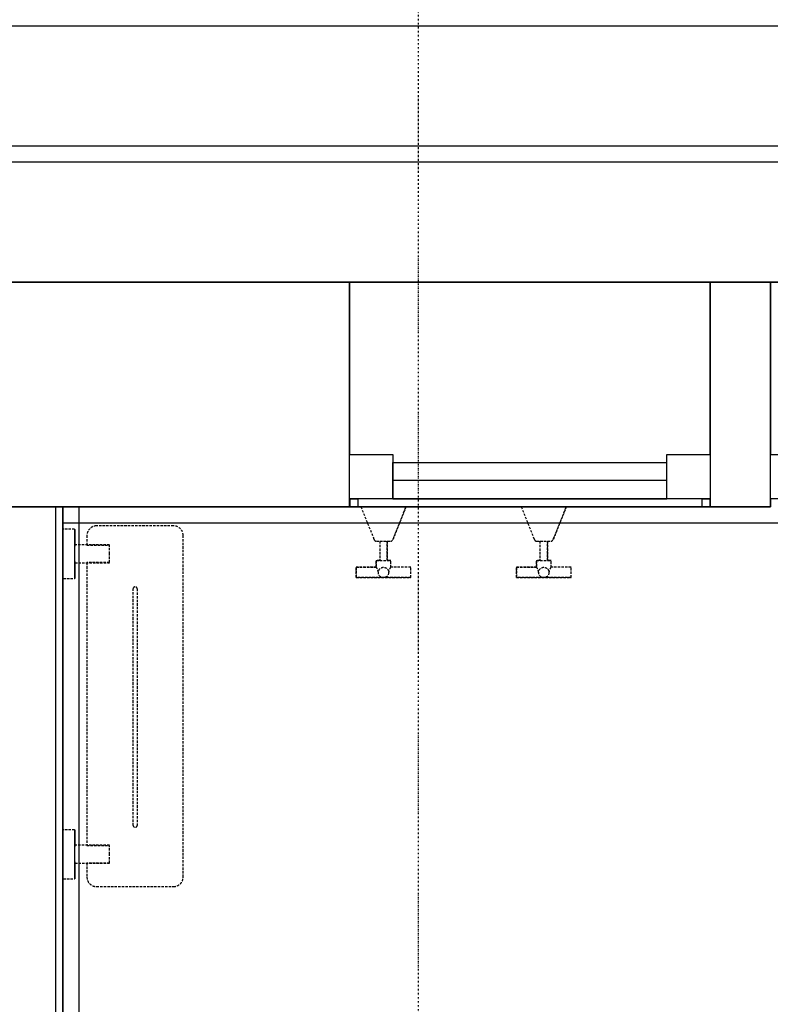
# Model space of a CAD drawing. Extents: x -82251 to 58601, y -3127 to 47178.
# Drawn here: x -61026 to -60089, y 12642 to 13870 of the extents above; entities that cross this region are included whole.
import ezdxf

# ---------------------------------------------------------------- set-up
doc = ezdxf.new("R2010")
doc.units = 0
doc.linetypes.add('X-2549-1C$0$EDG-1DOT-2', pattern=[5, 2, -1.4, 0.2, -1.4])
doc.linetypes.add('X-2549-1C$0$EDG-DASH-3', pattern=[4.5, 3, -1.5])
for name, color, linetype in [('X-2549-1C$0$A-CLNG', 11, 'CONTINUOUS'), ('X-2549-1C$0$A-GLAZ', 11, 'CONTINUOUS'), ('X-2549-1C$0$A-WALL', 8, 'CONTINUOUS'), ('X-2549-1C$0$P-SANR-FIXT', 31, 'X-2549-1C$0$EDG-DASH-3'), ('X-2549-1C$0$Q-SPCQ', 31, 'X-2549-1C$0$EDG-DASH-3'), ('X-2549-1C$0$S-GRID', 133, 'X-2549-1C$0$EDG-1DOT-2'), ('X-XREF', 7, 'CONTINUOUS')]:
    doc.layers.add(name, color=color, linetype=linetype)

# ---------------------------------------------------------------- blocks, each defined once
blk = doc.blocks.new('X-2549-1C')
at = {"layer": 'X-2549-1C$0$A-CLNG'}
for p, q in [((16921.5, 13862.9), (23837.2, 13862.9)), ((16921.5, 13712.9), (23687.2, 13712.9)), ((16921.5, 13692.9), (23667.2, 13692.9)), ((17680.1, 13542.9), (22097.2, 13542.9)), ((19385.7, 13542.9), (19385.7, 13327.9)), ((19835.7, 13327.9), (19835.7, 13542.9)), ((19910.7, 13542.9), (19910.7, 13327.9)), ((19385.7, 13272.9), (19385.7, 13327.9)), ((19385.7, 13327.9), (19439.7, 13327.9)), ((19439.7, 13327.9), (19439.7, 13272.9)), ((19781.7, 13272.9), (19781.7, 13327.9)), ((19781.7, 13327.9), (19835.7, 13327.9)), ((19835.7, 13327.9), (19835.7, 13272.9)), ((19910.7, 13272.9), (19910.7, 13327.9)), ((19910.7, 13327.9), (19964.7, 13327.9)), ((19439.7, 13317.9), (19781.7, 13317.9)), ((19439.7, 13272.9), (19439.7, 13317.9)), ((19781.7, 13272.9), (19781.7, 13317.9)), ((19385.7, 13272.9), (19385.7, 13262.9)), ((19439.7, 13272.9), (19385.7, 13272.9)), ((19385.8, 13272.9), (19385.8, 13262.9)), ((19781.7, 13272.9), (19439.7, 13272.9)), ((19835.7, 13272.9), (19781.7, 13272.9)), ((19835.6, 13272.9), (19835.6, 13262.9)), ((19835.7, 13262.9), (19835.7, 13272.9)), ((19910.7, 13272.9), (19910.7, 13262.9)), ((19964.7, 13272.9), (19910.7, 13272.9)), ((19385.7, 13262.9), (18204.3, 13262.9)), ((19019, 10100.2), (19019, 13262.9)), ((19028, 13262.9), (19028, 10109.2)), ((19048, 13262.9), (19048, 10129.2)), ((19385.8, 13262.9), (19835.6, 13262.9)), ((19910.7, 13262.9), (19835.7, 13262.9)), ((19028, 13242.9), (23062, 13242.9))]:
    blk.add_line(p, q, dxfattribs=at)
at = {"layer": 'X-2549-1C$0$A-GLAZ'}
for p, q in [((19385.7, 13327.9), (19439.7, 13327.9)), ((19439.7, 13327.9), (19439.7, 13272.9)), ((19781.7, 13327.9), (19835.7, 13327.9)), ((19781.7, 13272.9), (19781.7, 13327.9)), ((19910.7, 13327.9), (19964.7, 13327.9)), ((19439.7, 13317.9), (19781.7, 13317.9)), ((19439.7, 13295.9), (19781.7, 13295.9)), ((19439.7, 13272.9), (19385.7, 13272.9)), ((19385.8, 13272.9), (19395.8, 13272.9)), ((19385.8, 13262.9), (19385.8, 13272.9)), ((19395.8, 13272.9), (19395.8, 13262.9)), ((19439.7, 13272.9), (19781.7, 13272.9)), ((19835.7, 13272.9), (19781.7, 13272.9)), ((19825.6, 13272.9), (19835.6, 13272.9)), ((19825.6, 13262.9), (19825.6, 13272.9)), ((19835.6, 13272.9), (19835.6, 13262.9)), ((19964.7, 13272.9), (19910.7, 13272.9)), ((19395.8, 13262.9), (19385.8, 13262.9)), ((19825.6, 13262.9), (19395.8, 13262.9)), ((19835.6, 13262.9), (19825.6, 13262.9))]:
    blk.add_line(p, q, dxfattribs=at)
at = {"layer": 'X-2549-1C$0$A-WALL'}
for p, q in [((23517.2, 13542.9), (17754.3, 13542.9)), ((19385.7, 13262.9), (19385.7, 13542.9)), ((19835.7, 13542.9), (19835.7, 13262.9)), ((19910.7, 13262.9), (19910.7, 13542.9)), ((18204.3, 13262.9), (19385.7, 13262.9)), ((19028, 10109.2), (19028, 13262.9)), ((19835.7, 13262.9), (19910.7, 13262.9))]:
    blk.add_line(p, q, dxfattribs=at)
at = {"layer": 'X-2549-1C$0$P-SANR-FIXT'}
for p, q in [((19399.7, 13262.9), (19416.4, 13221.8)), ((19399.7, 13262.9), (19416.4, 13221.8)), ((19439.6, 13221.8), (19456.2, 13262.9)), ((19456.2, 13262.9), (19439.6, 13221.8)), ((19599.7, 13262.9), (19616.4, 13221.8)), ((19599.7, 13262.9), (19616.4, 13221.8)), ((19639.6, 13221.8), (19656.2, 13262.9)), ((19656.2, 13262.9), (19639.6, 13221.8)), ((19419.1, 13219.9), (19423.2, 13219.9)), ((19419.1, 13219.9), (19436.8, 13219.9)), ((19423.2, 13219.9), (19423.2, 13195.6)), ((19423.2, 13219.9), (19423.2, 13195.6)), ((19432.7, 13195.6), (19432.7, 13219.9)), ((19432.7, 13219.9), (19436.8, 13219.9)), ((19432.7, 13219.9), (19432.7, 13195.6)), ((19619.1, 13219.9), (19623.2, 13219.9)), ((19619.1, 13219.9), (19636.8, 13219.9)), ((19623.2, 13219.9), (19623.2, 13195.6)), ((19623.2, 13219.9), (19623.2, 13195.6)), ((19632.7, 13195.6), (19632.7, 13219.9)), ((19632.7, 13219.9), (19636.8, 13219.9)), ((19632.7, 13219.9), (19632.7, 13195.6)), ((19423.2, 13195.6), (19419, 13195.6)), ((19419, 13195.6), (19419, 13187.3)), ((19419, 13195.6), (19437, 13195.6)), ((19419, 13187.3), (19419, 13195.6)), ((19437, 13195.6), (19432.7, 13195.6)), ((19437, 13187.3), (19437, 13195.6)), ((19437, 13187.3), (19437, 13195.6)), ((19623.2, 13195.6), (19619, 13195.6)), ((19619, 13195.6), (19619, 13187.3)), ((19619, 13195.6), (19637, 13195.6)), ((19619, 13187.3), (19619, 13195.6)), ((19637, 13195.6), (19632.7, 13195.6)), ((19637, 13187.3), (19637, 13195.6)), ((19637, 13187.3), (19637, 13195.6)), ((19419, 13187.3), (19394, 13187.3)), ((19394, 13187.3), (19394, 13174.5)), ((19394, 13187.3), (19419, 13187.3)), ((19394, 13174.5), (19394, 13187.3)), ((19462, 13187.3), (19437, 13187.3)), ((19462, 13187.3), (19437, 13187.3)), ((19462, 13174.5), (19462, 13187.3)), ((19462, 13174.5), (19462, 13187.3)), ((19619, 13187.3), (19594, 13187.3)), ((19594, 13187.3), (19594, 13174.5)), ((19594, 13187.3), (19619, 13187.3)), ((19594, 13174.5), (19594, 13187.3)), ((19662, 13187.3), (19637, 13187.3)), ((19662, 13187.3), (19637, 13187.3)), ((19662, 13174.5), (19662, 13187.3)), ((19662, 13174.5), (19662, 13187.3)), ((19394, 13174.5), (19462, 13174.5)), ((19462, 13174.5), (19394, 13174.5)), ((19594, 13174.5), (19662, 13174.5)), ((19662, 13174.5), (19594, 13174.5))]:
    blk.add_line(p, q, dxfattribs=at)
for centre in [(19428, 13180.9), (19628, 13180.9)]:
    blk.add_circle(centre, 6.4, dxfattribs=at)
for centre, radius, start, end in [((19419.1, 13222.9), 3, 202, 270), ((19419.1, 13222.9), 3, 202, 270), ((19436.8, 13222.9), 3, 270, 338), ((19436.8, 13222.9), 3, 270, 338), ((19619.1, 13222.9), 3, 202, 270), ((19619.1, 13222.9), 3, 202, 270), ((19636.8, 13222.9), 3, 270, 338), ((19636.8, 13222.9), 3, 270, 338), ((19410.6, 13180.2), 11, 3.8091, 40.4098), ((19445.4, 13180.2), 11, 139.5902, 176.1909), ((19610.6, 13180.2), 11, 3.8091, 40.4098), ((19645.4, 13180.2), 11, 139.5902, 176.1909)]:
    blk.add_arc(centre, radius, start, end, dxfattribs=at)
at = {"layer": 'X-2549-1C$0$Q-SPCQ'}
for p, q in [((19028, 13234.3), (19028, 13234.4)), ((19028, 13234.4), (19028, 13234.4)), ((19028, 13234.4), (19028, 13234.4)), ((19028, 13234.4), (19028, 13234.4)), ((19028, 13234.4), (19028.1, 13234.4)), ((19028, 13234.2), (19028, 13234.3)), ((19028, 13234.3), (19028, 13234.3)), ((19028, 13234.3), (19028, 13234.3)), ((19028, 13234.3), (19028, 13234.3)), ((19028, 13234.3), (19028, 13234.3)), ((19028, 13234.2), (19028, 13234.2)), ((19028, 13234.2), (19028, 13234.2)), ((19028.1, 13234.4), (19028.1, 13234.5)), ((19028.1, 13234.5), (19028.1, 13234.5)), ((19028.1, 13234.5), (19028.1, 13234.5)), ((19028.1, 13234.5), (19028.1, 13234.5)), ((19028.1, 13234.5), (19028.1, 13234.5)), ((19028.1, 13234.5), (19028.1, 13234.5)), ((19028.1, 13234.5), (19028.2, 13234.5)), ((19028.1, 13234.4), (19028.1, 13234.4)), ((19028.2, 13234.5), (19028.2, 13234.6)), ((19028.2, 13234.6), (19028.2, 13234.6)), ((19028.2, 13234.6), (19028.2, 13234.6)), ((19028.2, 13234.6), (19028.2, 13234.6)), ((19028.2, 13234.6), (19028.2, 13234.6)), ((19028.2, 13234.6), (19028.3, 13234.6)), ((19028.3, 13234.6), (19028.3, 13234.7)), ((19028.3, 13234.7), (19028.4, 13234.7)), ((19028.3, 13234.6), (19028.3, 13234.6)), ((19028.3, 13234.6), (19028.3, 13234.6)), ((19028.3, 13234.6), (19028.3, 13234.6)), ((19028.3, 13234.6), (19028.3, 13234.6)), ((19028.4, 13234.7), (19028.4, 13234.7)), ((19028.4, 13234.7), (19028.4, 13234.7)), ((19028.4, 13234.7), (19028.4, 13234.7)), ((19028.4, 13234.7), (19028.4, 13234.7)), ((19028.4, 13234.7), (19028.5, 13234.7)), ((19028.5, 13234.7), (19028.5, 13234.7)), ((19028.5, 13234.7), (19028.5, 13234.7)), ((19042.5, 13234.7), (19028.5, 13234.7)), ((19042.5, 13234.7), (19042.5, 13234.7)), ((19042.5, 13234.7), (19042.5, 13234.7)), ((19042.5, 13234.7), (19042.6, 13234.7)), ((19042.6, 13234.7), (19042.6, 13234.7)), ((19042.6, 13234.7), (19042.6, 13234.7)), ((19042.6, 13234.7), (19042.6, 13234.7)), ((19042.6, 13234.7), (19042.6, 13234.7)), ((19042.6, 13234.7), (19042.6, 13234.6)), ((19042.6, 13234.6), (19042.7, 13234.6)), ((19042.7, 13234.6), (19042.7, 13234.6)), ((19042.7, 13234.6), (19042.7, 13234.6)), ((19042.7, 13234.6), (19042.7, 13234.6)), ((19042.7, 13234.6), (19042.7, 13234.6)), ((19042.7, 13234.6), (19042.8, 13234.6)), ((19042.8, 13234.6), (19042.8, 13234.6)), ((19042.8, 13234.6), (19042.8, 13234.6)), ((19042.8, 13234.6), (19042.8, 13234.6)), ((19042.8, 13234.6), (19042.8, 13234.6)), ((19042.8, 13234.6), (19042.8, 13234.5)), ((19042.8, 13234.5), (19042.9, 13234.5)), ((19042.9, 13234.5), (19042.9, 13234.5)), ((19042.9, 13234.5), (19042.9, 13234.5)), ((19042.9, 13234.5), (19042.9, 13234.5)), ((19042.9, 13234.5), (19042.9, 13234.5)), ((19042.9, 13234.5), (19042.9, 13234.4)), ((19042.9, 13234.4), (19042.9, 13234.4)), ((19042.9, 13234.4), (19042.9, 13234.4)), ((19042.9, 13234.4), (19042.9, 13234.4)), ((19042.9, 13234.4), (19042.9, 13234.4)), ((19042.9, 13234.4), (19043, 13234.4)), ((19043, 13234.4), (19043, 13234.3)), ((19043, 13234.3), (19043, 13234.3)), ((19043, 13234.3), (19043, 13234.3)), ((19043, 13234.3), (19043, 13234.3)), ((19043, 13234.3), (19043, 13234.3)), ((19043, 13234.3), (19043, 13234.2)), ((19043, 13234.2), (19043, 13234.2)), ((19043, 13234.2), (19043, 13234.2)), ((19043, 13234.2), (19043, 13234.2)), ((19043, 13234.2), (19043, 13234.2)), ((19043, 13234.1), (19043, 13234.2)), ((19043, 13234.2), (19043, 13234.2)), ((19043, 13234.2), (19043, 13234.1)), ((19043, 13233.9), (19043, 13234.1)), ((19043, 13234.1), (19043, 13234.1)), ((19043, 13234.1), (19043, 13234)), ((19043, 13234), (19043, 13233.8)), ((19043, 13233.7), (19043, 13233.9)), ((19043, 13233.8), (19043, 13233.6)), ((19043, 13233.5), (19043, 13233.7)), ((19043, 13233.6), (19043, 13233.3)), ((19043, 13233.2), (19043, 13233.5)), ((19043, 13233.3), (19043, 13233)), ((19043, 13232.9), (19043, 13233.2)), ((19043, 13233), (19043, 13232.6)), ((19043, 13232.5), (19043, 13232.9)), ((19043, 13232.6), (19043, 13232.2)), ((19043, 13232.1), (19043, 13232.5)), ((19043, 13232.2), (19043, 13231.8)), ((19043, 13231.7), (19043, 13232.1)), ((19043, 13231.8), (19043, 13231.3)), ((19043, 13231.2), (19043, 13231.7)), ((19043, 13231.3), (19043, 13230.8)), ((19043, 13230.6), (19043, 13231.2)), ((19043, 13230.8), (19043, 13230.2)), ((19043, 13230), (19043, 13230.6)), ((19043, 13230.2), (19043, 13229.6)), ((19043, 13229.4), (19043, 13230)), ((19043, 13229.6), (19043, 13228.9)), ((19043, 13228.7), (19043, 13229.4)), ((19043, 13228.9), (19043, 13228.2)), ((19043, 13228), (19043, 13228.7)), ((19043, 13228.2), (19043, 13227.5)), ((19043, 13227.3), (19043, 13228)), ((19166, 13239), (19069.9, 13239)), ((19043, 13227.5), (19043, 13226.7)), ((19043, 13226.5), (19043, 13227.3)), ((19043, 13226.7), (19043, 13225.9)), ((19043, 13225.7), (19043, 13226.5)), ((19043, 13225.9), (19043, 13225)), ((19043, 13224.8), (19043, 13225.7)), ((19043, 13225), (19043, 13224.2)), ((19043, 13223.9), (19043, 13224.8)), ((19043, 13224.2), (19043, 13223.2)), ((19043, 13223), (19043, 13223.9)), ((19043, 13223.2), (19043, 13222.3)), ((19043, 13222), (19043, 13223)), ((19043, 13222.3), (19043, 13221.3)), ((19043, 13221.1), (19043, 13222)), ((19043, 13221.3), (19043, 13220.3)), ((19043, 13220.1), (19043, 13221.1)), ((19043, 13220.3), (19043, 13219.3)), ((19043, 13219), (19043, 13220.1)), ((19043, 13219.3), (19043, 13218.2)), ((19043, 13218), (19043, 13219)), ((19043, 13218.2), (19043, 13217.2)), ((19043, 13216.9), (19043, 13218)), ((19043, 13217.2), (19043, 13216.1)), ((19043, 13215.8), (19043, 13216.9)), ((19043, 13216.1), (19043, 13215)), ((19043, 13214.7), (19043, 13215.8)), ((19057.9, 13227), (19057.9, 13215)), ((19178, 12801), (19178, 13227)), ((19086, 13215.3), (19043, 13215.3)), ((19043, 13215), (19043, 13213.8)), ((19043, 13213.5), (19043, 13214.7)), ((19043, 13204), (19043, 13213.8)), ((19043, 13212.4), (19043, 13213.5)), ((19043, 13211.2), (19043, 13212.4)), ((19043, 13210), (19043, 13211.2)), ((19043, 13208.8), (19043, 13210)), ((19043, 13207.7), (19043, 13208.8)), ((19043, 13206.5), (19043, 13207.7)), ((19043, 13205.3), (19043, 13206.5)), ((19043, 13204), (19043, 13205.3)), ((19043, 13203.7), (19043, 13204)), ((19043, 13194.3), (19043, 13204)), ((19043, 13202.5), (19043, 13203.7)), ((19057.9, 13215), (19086, 13215)), ((19086, 13204), (19086, 13215)), ((19086, 13193.1), (19086, 13204)), ((19043, 13201.3), (19043, 13202.5)), ((19043, 13200.1), (19043, 13201.3)), ((19043, 13198.9), (19043, 13200.1)), ((19043, 13197.7), (19043, 13198.9)), ((19043, 13196.6), (19043, 13197.7)), ((19043, 13195.4), (19043, 13196.6)), ((19043, 13194.3), (19043, 13195.4)), ((19043, 13194.6), (19043, 13193.4)), ((19043, 13193.1), (19043, 13194.3)), ((19043, 13193.4), (19043, 13192.3)), ((19043, 13192), (19043, 13193.1)), ((19043, 13192.8), (19086, 13192.8)), ((19043, 13192.3), (19043, 13191.2)), ((19043, 13190.9), (19043, 13192)), ((19043, 13191.2), (19043, 13190.1)), ((19043, 13189.9), (19043, 13190.9)), ((19086, 13193.1), (19057.9, 13193.1)), ((19057.9, 13193.1), (19057.9, 12840.4)), ((19043, 13190.1), (19043, 13189.1)), ((19043, 13188.8), (19043, 13189.9)), ((19043, 13189.1), (19043, 13188)), ((19043, 13187.8), (19043, 13188.8)), ((19043, 13188), (19043, 13187)), ((19043, 13186.8), (19043, 13187.8)), ((19043, 13187), (19043, 13186.1)), ((19043, 13185.8), (19043, 13186.8)), ((19043, 13186.1), (19043, 13185.1)), ((19043, 13184.9), (19043, 13185.8)), ((19043, 13185.1), (19043, 13184.2)), ((19043, 13183.9), (19043, 13184.9)), ((19043, 13184.2), (19043, 13183.3)), ((19043, 13183.1), (19043, 13183.9)), ((19043, 13183.3), (19043, 13182.4)), ((19043, 13182.2), (19043, 13183.1)), ((19043, 13182.4), (19043, 13181.6)), ((19043, 13181.4), (19043, 13182.2)), ((19043, 13181.6), (19043, 13180.8)), ((19043, 13180.6), (19043, 13181.4)), ((19043, 13180.8), (19043, 13180.1)), ((19043, 13179.9), (19043, 13180.6)), ((19043, 13180.1), (19043, 13179.4)), ((19043, 13179.2), (19043, 13179.9)), ((19043, 13179.4), (19043, 13178.7)), ((19043, 13178.5), (19043, 13179.2)), ((19043, 13178.7), (19043, 13178.1)), ((19028, 13173.8), (19028, 13173.9)), ((19028, 13173.9), (19028, 13173.9)), ((19028, 13173.9), (19028, 13173.9)), ((19028, 13173.7), (19028, 13173.8)), ((19028, 13173.8), (19028, 13173.8)), ((19028, 13173.8), (19028, 13173.8)), ((19028, 13173.8), (19028, 13173.8)), ((19028, 13173.8), (19028, 13173.8)), ((19028.1, 13173.7), (19028, 13173.7)), ((19028, 13173.7), (19028, 13173.7)), ((19028, 13173.7), (19028, 13173.7)), ((19028.1, 13173.6), (19028.1, 13173.7)), ((19028.1, 13173.7), (19028.1, 13173.7)), ((19028.1, 13173.7), (19028.1, 13173.7)), ((19028.2, 13173.5), (19028.1, 13173.6)), ((19028.1, 13173.6), (19028.1, 13173.6)), ((19028.1, 13173.6), (19028.1, 13173.6)), ((19028.1, 13173.6), (19028.1, 13173.6)), ((19028.1, 13173.6), (19028.1, 13173.6)), ((19028.1, 13173.6), (19028.1, 13173.6)), ((19028.3, 13173.5), (19028.2, 13173.5)), ((19028.2, 13173.5), (19028.2, 13173.5)), ((19028.2, 13173.5), (19028.2, 13173.5)), ((19028.2, 13173.5), (19028.2, 13173.5)), ((19028.2, 13173.5), (19028.2, 13173.5)), ((19028.2, 13173.5), (19028.2, 13173.5)), ((19028.4, 13173.4), (19028.3, 13173.5)), ((19028.3, 13173.5), (19028.3, 13173.5)), ((19028.3, 13173.5), (19028.3, 13173.5)), ((19028.3, 13173.5), (19028.3, 13173.5)), ((19028.3, 13173.5), (19028.3, 13173.5)), ((19028.5, 13173.4), (19028.4, 13173.4)), ((19028.4, 13173.4), (19028.4, 13173.4)), ((19028.4, 13173.4), (19028.4, 13173.4)), ((19028.4, 13173.4), (19028.4, 13173.4)), ((19028.4, 13173.4), (19028.4, 13173.4)), ((19028.5, 13173.4), (19028.5, 13173.4)), ((19028.5, 13173.4), (19028.5, 13173.4)), ((19028.5, 13173.4), (19042.5, 13173.4)), ((19042.6, 13173.4), (19042.5, 13173.4)), ((19042.5, 13173.4), (19042.5, 13173.4)), ((19042.5, 13173.4), (19042.5, 13173.4)), ((19042.5, 13173.4), (19042.5, 13173.4)), ((19042.7, 13173.5), (19042.6, 13173.4)), ((19042.6, 13173.4), (19042.6, 13173.4)), ((19042.6, 13173.4), (19042.6, 13173.4)), ((19042.6, 13173.4), (19042.6, 13173.4)), ((19042.6, 13173.4), (19042.6, 13173.4)), ((19042.8, 13173.5), (19042.7, 13173.5)), ((19042.7, 13173.5), (19042.7, 13173.5)), ((19042.7, 13173.5), (19042.7, 13173.5)), ((19042.7, 13173.5), (19042.7, 13173.5)), ((19042.7, 13173.5), (19042.7, 13173.5)), ((19042.7, 13173.5), (19042.7, 13173.5)), ((19042.9, 13173.6), (19042.8, 13173.6)), ((19042.8, 13173.6), (19042.8, 13173.6)), ((19042.8, 13173.6), (19042.8, 13173.5)), ((19042.8, 13173.5), (19042.8, 13173.5)), ((19042.8, 13173.5), (19042.8, 13173.5)), ((19042.8, 13173.5), (19042.8, 13173.5)), ((19043, 13173.7), (19042.9, 13173.7)), ((19042.9, 13173.7), (19042.9, 13173.7)), ((19042.9, 13173.7), (19042.9, 13173.7)), ((19042.9, 13173.7), (19042.9, 13173.7)), ((19042.9, 13173.7), (19042.9, 13173.6)), ((19042.9, 13173.6), (19042.9, 13173.6)), ((19042.9, 13173.6), (19042.9, 13173.6)), ((19042.9, 13173.6), (19042.9, 13173.6)), ((19042.9, 13173.6), (19042.9, 13173.6)), ((19043, 13177.9), (19043, 13178.5)), ((19043, 13178.1), (19043, 13177.5)), ((19043, 13177.3), (19043, 13177.9)), ((19043, 13177.5), (19043, 13176.9)), ((19043, 13176.8), (19043, 13177.3)), ((19043, 13176.9), (19043, 13176.4)), ((19043, 13176.3), (19043, 13176.8)), ((19043, 13176.4), (19043, 13176)), ((19043, 13175.9), (19043, 13176.3)), ((19043, 13176), (19043, 13175.6)), ((19043, 13175.5), (19043, 13175.9)), ((19043, 13175.6), (19043, 13175.2)), ((19043, 13175.1), (19043, 13175.5)), ((19043, 13175.2), (19043, 13174.9)), ((19043, 13174.8), (19043, 13175.1)), ((19043, 13174.9), (19043, 13174.6)), ((19043, 13174.5), (19043, 13174.8)), ((19043, 13174.6), (19043, 13174.4)), ((19043, 13174.3), (19043, 13174.5)), ((19043, 13174.4), (19043, 13174.2)), ((19043, 13174.1), (19043, 13174.3)), ((19043, 13174.2), (19043, 13174)), ((19043, 13174), (19043, 13174.1)), ((19043, 13174), (19043, 13174)), ((19043, 13174), (19043, 13173.9)), ((19043, 13173.9), (19043, 13174)), ((19043, 13173.9), (19043, 13173.9)), ((19043, 13173.9), (19043, 13173.9)), ((19043, 13173.9), (19043, 13173.9)), ((19043, 13173.9), (19043, 13173.8)), ((19043, 13173.9), (19043, 13173.9)), ((19043, 13173.8), (19043, 13173.8)), ((19043, 13173.8), (19043, 13173.8)), ((19043, 13173.8), (19043, 13173.8)), ((19043, 13173.8), (19043, 13173.8)), ((19043, 13173.8), (19043, 13173.7)), ((19043, 13173.7), (19043, 13173.7)), ((19115.6, 12865.4), (19115.6, 13160.4)), ((19120.6, 13160.4), (19120.6, 12865.4)), ((19028, 12859.7), (19028.1, 12859.8)), ((19028, 12859.6), (19028, 12859.7)), ((19028, 12859.7), (19028, 12859.7)), ((19028, 12859.7), (19028, 12859.7)), ((19028, 12859.7), (19028, 12859.7)), ((19028, 12859.7), (19028, 12859.7)), ((19028, 12859.7), (19028, 12859.7)), ((19028, 12859.5), (19028, 12859.6)), ((19028, 12859.6), (19028, 12859.6)), ((19028, 12859.6), (19028, 12859.6)), ((19028, 12859.6), (19028, 12859.6)), ((19028, 12859.6), (19028, 12859.6)), ((19028.1, 12859.8), (19028.1, 12859.9)), ((19028.1, 12859.9), (19028.1, 12859.9)), ((19028.1, 12859.9), (19028.2, 12859.9)), ((19028.1, 12859.8), (19028.1, 12859.8)), ((19028.1, 12859.8), (19028.1, 12859.8)), ((19028.1, 12859.8), (19028.1, 12859.8)), ((19028.1, 12859.8), (19028.1, 12859.8)), ((19028.1, 12859.8), (19028.1, 12859.8)), ((19028.2, 12859.9), (19028.3, 12860)), ((19028.2, 12859.9), (19028.2, 12859.9)), ((19028.2, 12859.9), (19028.2, 12859.9)), ((19028.2, 12859.9), (19028.2, 12859.9)), ((19028.2, 12859.9), (19028.2, 12859.9)), ((19028.2, 12859.9), (19028.2, 12859.9)), ((19028.3, 12860), (19028.3, 12860)), ((19028.3, 12860), (19028.3, 12860)), ((19028.3, 12860), (19028.3, 12860)), ((19028.3, 12860), (19028.3, 12860)), ((19028.3, 12860), (19028.3, 12860)), ((19028.3, 12860), (19028.4, 12860)), ((19028.4, 12860), (19028.4, 12860)), ((19028.4, 12860), (19028.4, 12860)), ((19028.4, 12860), (19028.4, 12860)), ((19028.4, 12860), (19028.4, 12860)), ((19028.4, 12860), (19028.5, 12860)), ((19028.5, 12860), (19028.5, 12860)), ((19028.5, 12860), (19028.5, 12860)), ((19042.5, 12860), (19028.5, 12860)), ((19042.5, 12860), (19042.5, 12860)), ((19042.5, 12860), (19042.5, 12860)), ((19042.5, 12860), (19042.6, 12860)), ((19042.6, 12860), (19042.6, 12860)), ((19042.6, 12860), (19042.6, 12860)), ((19042.6, 12860), (19042.6, 12860)), ((19042.6, 12860), (19042.6, 12860)), ((19042.6, 12860), (19042.6, 12860)), ((19042.6, 12860), (19042.7, 12860)), ((19042.7, 12860), (19042.7, 12860)), ((19042.7, 12860), (19042.7, 12860)), ((19042.7, 12860), (19042.7, 12860)), ((19042.7, 12860), (19042.7, 12859.9)), ((19042.7, 12859.9), (19042.8, 12859.9)), ((19042.8, 12859.9), (19042.8, 12859.9)), ((19042.8, 12859.9), (19042.8, 12859.9)), ((19042.8, 12859.9), (19042.8, 12859.9)), ((19042.8, 12859.9), (19042.8, 12859.9)), ((19042.8, 12859.9), (19042.8, 12859.9)), ((19042.8, 12859.9), (19042.9, 12859.9)), ((19042.9, 12859.9), (19042.9, 12859.8)), ((19042.9, 12859.8), (19042.9, 12859.8)), ((19042.9, 12859.8), (19042.9, 12859.8)), ((19042.9, 12859.8), (19042.9, 12859.8)), ((19042.9, 12859.8), (19042.9, 12859.8)), ((19042.9, 12859.8), (19042.9, 12859.8)), ((19042.9, 12859.8), (19042.9, 12859.8)), ((19042.9, 12859.8), (19042.9, 12859.7)), ((19042.9, 12859.7), (19042.9, 12859.7)), ((19042.9, 12859.7), (19043, 12859.7)), ((19043, 12859.7), (19043, 12859.7)), ((19043, 12859.7), (19043, 12859.7)), ((19043, 12859.7), (19043, 12859.6)), ((19043, 12859.6), (19043, 12859.6)), ((19043, 12859.6), (19043, 12859.6)), ((19043, 12859.6), (19043, 12859.6)), ((19043, 12859.6), (19043, 12859.6)), ((19043, 12859.6), (19043, 12859.5)), ((19043, 12859.5), (19043, 12859.5)), ((19043, 12859.5), (19043, 12859.5)), ((19043, 12859.4), (19043, 12859.5)), ((19043, 12859.5), (19043, 12859.5)), ((19043, 12859.5), (19043, 12859.5)), ((19043, 12859.5), (19043, 12859.4)), ((19043, 12859.3), (19043, 12859.4)), ((19043, 12859.4), (19043, 12859.3)), ((19043, 12859.1), (19043, 12859.3)), ((19043, 12859.3), (19043, 12859.1)), ((19043, 12858.8), (19043, 12859.1)), ((19043, 12859.1), (19043, 12858.9)), ((19043, 12858.9), (19043, 12858.7)), ((19043, 12858.6), (19043, 12858.8)), ((19043, 12858.7), (19043, 12858.3)), ((19043, 12858.2), (19043, 12858.6)), ((19043, 12858.3), (19043, 12858)), ((19043, 12857.9), (19043, 12858.2)), ((19043, 12858), (19043, 12857.6)), ((19043, 12857.5), (19043, 12857.9)), ((19043, 12857.6), (19043, 12857.1)), ((19043, 12857), (19043, 12857.5)), ((19043, 12857.1), (19043, 12856.6)), ((19043, 12856.5), (19043, 12857)), ((19043, 12856.6), (19043, 12856.1)), ((19043, 12856), (19043, 12856.5)), ((19043, 12856.1), (19043, 12855.5)), ((19043, 12855.4), (19043, 12856)), ((19043, 12855.5), (19043, 12854.9)), ((19043, 12854.7), (19043, 12855.4)), ((19043, 12854.9), (19043, 12854.3)), ((19043, 12854.1), (19043, 12854.7)), ((19043, 12854.3), (19043, 12853.6)), ((19043, 12853.4), (19043, 12854.1)), ((19043, 12853.6), (19043, 12852.8)), ((19043, 12852.6), (19043, 12853.4)), ((19043, 12852.8), (19043, 12852)), ((19043, 12851.8), (19043, 12852.6)), ((19043, 12852), (19043, 12851.2)), ((19043, 12851), (19043, 12851.8)), ((19043, 12851.2), (19043, 12850.4)), ((19043, 12850.1), (19043, 12851)), ((19043, 12850.4), (19043, 12849.5)), ((19043, 12849.3), (19043, 12850.1)), ((19043, 12849.5), (19043, 12848.6)), ((19043, 12848.3), (19043, 12849.3)), ((19043, 12848.6), (19043, 12847.6)), ((19043, 12847.4), (19043, 12848.3)), ((19043, 12847.6), (19043, 12846.7)), ((19043, 12846.4), (19043, 12847.4)), ((19043, 12846.7), (19043, 12845.7)), ((19043, 12845.4), (19043, 12846.4)), ((19043, 12845.7), (19043, 12844.6)), ((19043, 12844.4), (19043, 12845.4)), ((19043, 12844.6), (19043, 12843.6)), ((19043, 12843.3), (19043, 12844.4)), ((19043, 12843.6), (19043, 12842.5)), ((19043, 12842.2), (19043, 12843.3)), ((19043, 12842.5), (19043, 12841.4)), ((19043, 12841.1), (19043, 12842.2)), ((19043, 12841.4), (19043, 12840.3)), ((19043, 12840), (19043, 12841.1)), ((19086, 12840.6), (19043, 12840.6)), ((19043, 12840.3), (19043, 12839.2)), ((19043, 12838.9), (19043, 12840)), ((19043, 12829.4), (19043, 12839.1)), ((19043, 12837.7), (19043, 12838.9)), ((19043, 12836.6), (19043, 12837.7)), ((19043, 12835.4), (19043, 12836.6)), ((19043, 12834.2), (19043, 12835.4)), ((19057.9, 12840.4), (19086, 12840.4)), ((19086, 12829.4), (19086, 12840.4)), ((19043, 12833), (19043, 12834.2)), ((19043, 12831.8), (19043, 12833)), ((19043, 12830.6), (19043, 12831.8)), ((19043, 12829.4), (19043, 12830.6)), ((19043, 12829.1), (19043, 12829.4)), ((19043, 12819.6), (19043, 12829.4)), ((19043, 12827.9), (19043, 12829.1)), ((19043, 12826.7), (19043, 12827.9)), ((19043, 12825.5), (19043, 12826.7)), ((19043, 12824.3), (19043, 12825.5)), ((19043, 12823.1), (19043, 12824.3)), ((19043, 12821.9), (19043, 12823.1)), ((19086, 12818.4), (19086, 12829.4)), ((19043, 12820.8), (19043, 12821.9)), ((19043, 12819.6), (19043, 12820.8)), ((19043, 12819.9), (19043, 12818.8)), ((19043, 12818.5), (19043, 12819.6)), ((19043, 12818.8), (19043, 12817.7)), ((19043, 12817.4), (19043, 12818.5)), ((19043, 12818.1), (19086, 12818.1)), ((19043, 12817.7), (19043, 12816.6)), ((19043, 12816.3), (19043, 12817.4)), ((19043, 12816.6), (19043, 12815.5)), ((19043, 12815.2), (19043, 12816.3)), ((19043, 12815.5), (19043, 12814.4)), ((19043, 12814.1), (19043, 12815.2)), ((19043, 12814.4), (19043, 12813.4)), ((19043, 12813.1), (19043, 12814.1)), ((19043, 12813.4), (19043, 12812.4)), ((19043, 12812.1), (19043, 12813.1)), ((19043, 12812.4), (19043, 12811.4)), ((19043, 12811.1), (19043, 12812.1)), ((19043, 12811.4), (19043, 12810.4)), ((19043, 12810.2), (19043, 12811.1)), ((19043, 12810.4), (19043, 12809.5)), ((19043, 12809.3), (19043, 12810.2)), ((19086, 12818.4), (19057.9, 12818.4)), ((19057.9, 12818.4), (19057.9, 12801)), ((19028, 12799.1), (19028, 12799.2)), ((19028, 12799.2), (19028, 12799.2)), ((19028, 12799.2), (19028, 12799.2)), ((19028, 12799.2), (19028, 12799.2)), ((19028, 12799.2), (19028, 12799.2)), ((19028, 12799), (19028, 12799.1)), ((19028, 12799.1), (19028, 12799.1)), ((19028, 12799.1), (19028, 12799.1)), ((19028, 12799.1), (19028, 12799.1)), ((19028, 12799.1), (19028, 12799.1)), ((19028.1, 12799), (19028, 12799)), ((19028.1, 12798.9), (19028.1, 12799)), ((19028.1, 12799), (19028.1, 12799)), ((19028.1, 12799), (19028.1, 12799)), ((19028.1, 12799), (19028.1, 12799)), ((19028.1, 12799), (19028.1, 12799)), ((19028.2, 12798.9), (19028.1, 12798.9)), ((19028.1, 12798.9), (19028.1, 12798.9)), ((19028.1, 12798.9), (19028.1, 12798.9)), ((19028.1, 12798.9), (19028.1, 12798.9)), ((19028.2, 12798.8), (19028.2, 12798.9)), ((19028.2, 12798.9), (19028.2, 12798.9)), ((19028.2, 12798.9), (19028.2, 12798.9)), ((19028.2, 12798.9), (19028.2, 12798.9)), ((19028.3, 12798.8), (19028.2, 12798.8)), ((19028.2, 12798.8), (19028.2, 12798.8)), ((19028.4, 12798.8), (19028.3, 12798.8)), ((19028.3, 12798.8), (19028.3, 12798.8)), ((19028.3, 12798.8), (19028.3, 12798.8)), ((19028.3, 12798.8), (19028.3, 12798.8)), ((19028.3, 12798.8), (19028.3, 12798.8)), ((19028.5, 12798.8), (19028.4, 12798.8)), ((19028.4, 12798.8), (19028.4, 12798.8)), ((19028.4, 12798.8), (19028.4, 12798.8)), ((19028.4, 12798.8), (19028.4, 12798.8)), ((19028.4, 12798.8), (19028.4, 12798.8)), ((19028.5, 12798.8), (19028.5, 12798.8)), ((19028.5, 12798.8), (19028.5, 12798.8)), ((19028.5, 12798.8), (19042.5, 12798.8)), ((19042.6, 12798.8), (19042.5, 12798.8)), ((19042.5, 12798.8), (19042.5, 12798.8)), ((19042.5, 12798.8), (19042.5, 12798.8)), ((19042.5, 12798.8), (19042.5, 12798.8)), ((19042.7, 12798.8), (19042.6, 12798.8)), ((19042.6, 12798.8), (19042.6, 12798.8)), ((19042.6, 12798.8), (19042.6, 12798.8)), ((19042.6, 12798.8), (19042.6, 12798.8)), ((19042.6, 12798.8), (19042.6, 12798.8)), ((19042.8, 12798.8), (19042.7, 12798.8)), ((19042.7, 12798.8), (19042.7, 12798.8)), ((19042.7, 12798.8), (19042.7, 12798.8)), ((19042.7, 12798.8), (19042.7, 12798.8)), ((19042.7, 12798.8), (19042.7, 12798.8)), ((19042.7, 12798.8), (19042.7, 12798.8)), ((19042.9, 12798.9), (19042.8, 12798.9)), ((19042.8, 12798.9), (19042.8, 12798.9)), ((19042.8, 12798.9), (19042.8, 12798.9)), ((19042.8, 12798.9), (19042.8, 12798.9)), ((19042.8, 12798.9), (19042.8, 12798.9)), ((19042.8, 12798.9), (19042.8, 12798.8)), ((19043, 12799.1), (19042.9, 12799.1)), ((19042.9, 12799.1), (19042.9, 12799)), ((19042.9, 12799), (19042.9, 12799)), ((19042.9, 12799), (19042.9, 12799)), ((19042.9, 12799), (19042.9, 12799)), ((19042.9, 12799), (19042.9, 12799)), ((19042.9, 12799), (19042.9, 12798.9)), ((19042.9, 12798.9), (19042.9, 12798.9)), ((19042.9, 12798.9), (19042.9, 12798.9)), ((19043, 12809.5), (19043, 12808.6)), ((19043, 12808.4), (19043, 12809.3)), ((19043, 12808.6), (19043, 12807.8)), ((19043, 12807.6), (19043, 12808.4)), ((19043, 12807.8), (19043, 12807)), ((19043, 12806.7), (19043, 12807.6)), ((19043, 12807), (19043, 12806.2)), ((19043, 12806), (19043, 12806.7)), ((19043, 12806.2), (19043, 12805.4)), ((19043, 12805.2), (19043, 12806)), ((19043, 12805.4), (19043, 12804.7)), ((19043, 12804.5), (19043, 12805.2)), ((19043, 12804.7), (19043, 12804)), ((19043, 12803.9), (19043, 12804.5)), ((19043, 12804), (19043, 12803.4)), ((19043, 12803.2), (19043, 12803.9)), ((19043, 12803.4), (19043, 12802.8)), ((19043, 12802.7), (19043, 12803.2)), ((19043, 12802.8), (19043, 12802.3)), ((19043, 12802.1), (19043, 12802.7)), ((19043, 12802.3), (19043, 12801.8)), ((19043, 12801.6), (19043, 12802.1)), ((19043, 12801.8), (19043, 12801.3)), ((19043, 12801.2), (19043, 12801.6)), ((19043, 12801.3), (19043, 12800.9)), ((19043, 12800.8), (19043, 12801.2)), ((19043, 12800.9), (19043, 12800.5)), ((19043, 12800.4), (19043, 12800.8)), ((19043, 12800.5), (19043, 12800.2)), ((19043, 12800.1), (19043, 12800.4)), ((19043, 12800.2), (19043, 12799.9)), ((19043, 12799.9), (19043, 12800.1)), ((19043, 12799.9), (19043, 12799.7)), ((19043, 12799.6), (19043, 12799.9)), ((19043, 12799.7), (19043, 12799.5)), ((19043, 12799.5), (19043, 12799.6)), ((19043, 12799.5), (19043, 12799.4)), ((19043, 12799.4), (19043, 12799.5)), ((19043, 12799.4), (19043, 12799.3)), ((19043, 12799.3), (19043, 12799.4)), ((19043, 12799.3), (19043, 12799.2)), ((19043, 12799.3), (19043, 12799.3)), ((19043, 12799.3), (19043, 12799.3)), ((19043, 12799.2), (19043, 12799.2)), ((19043, 12799.2), (19043, 12799.2)), ((19043, 12799.2), (19043, 12799.2)), ((19043, 12799.2), (19043, 12799.2)), ((19043, 12799.2), (19043, 12799.1)), ((19043, 12799.1), (19043, 12799.1)), ((19043, 12799.1), (19043, 12799.1)), ((19043, 12799.1), (19043, 12799.1)), ((19043, 12799.1), (19043, 12799.1)), ((19069.9, 12789), (19166, 12789))]:
    blk.add_line(p, q, dxfattribs=at)
for centre, radius, start, end in [((19069.9, 13227), 12, 90, 180), ((19166, 13227), 12, 0, 90), ((19118.1, 13160.4), 2.5, 0, 180), ((19118.1, 12865.4), 2.5, 180, 0), ((19069.9, 12801), 12, 180, 270), ((19166, 12801), 12, 270, 0)]:
    blk.add_arc(centre, radius, start, end, dxfattribs=at)
at = {"layer": 'X-2549-1C$0$S-GRID'}
for p, q in [((19471.8, -2690.7), (19471.8, 46378.3)), ((58600.7, 13542.9), (-1290, 13542.9))]:
    blk.add_line(p, q, dxfattribs=at)

msp = doc.modelspace()

# ---------------------------------------------------------------- block references
at = {"layer": 'X-XREF'}
msp.add_blockref('X-2549-1C', (-80000, 0), dxfattribs=at)

doc.saveas('drawing.dxf')
